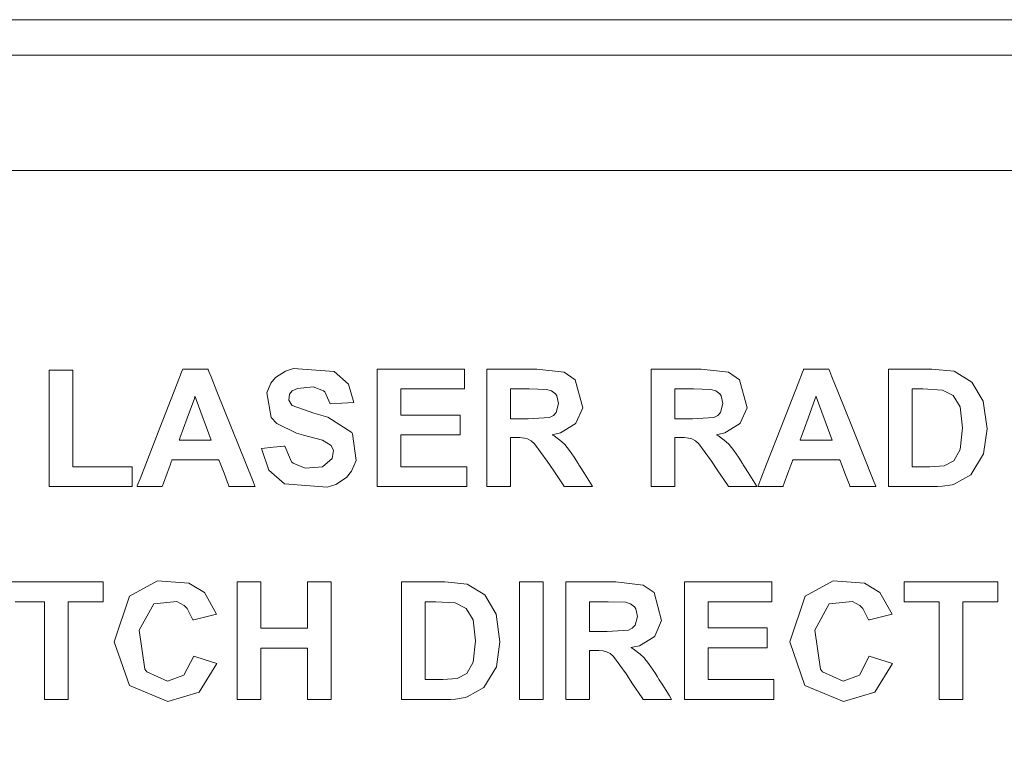
# Model space of a CAD drawing. Units: millimetres. Extents: x -69 to 69, y -62 to 62.
# Drawn here: x -12 to -5, y -22 to -16 of the extents above; entities that cross this region are included whole.
import ezdxf

# ---------------------------------------------------------------- set-up
doc = ezdxf.new("R2010")
doc.units = ezdxf.units.MM
doc.layers.add('Top$21', color=7, linetype='Continuous', true_color=0xffffff)

msp = doc.modelspace()

# ---------------------------------------------------------------- linework, layer by layer
at = {"layer": 'Top$21', "color": 7, "linetype": 'Continuous', "lineweight": 13}
msp.add_line((3.6534, -17.2186), (-23.2849, -17.2186), dxfattribs=at)
for points in [[(4.4673, -27.1002), (-9.8158, -27.1002), (-24.0989, -27.1002), (-24.3966, -26.9849), (-24.5198, -26.7063), (-24.5198, -21.5963), (-24.5198, -16.4864), (-24.3966, -16.2075), (-24.0989, -16.092), (-9.8158, -16.092), (4.4673, -16.092), (4.7653, -16.2075), (4.8888, -16.4864), (4.8888, -21.5963), (4.8888, -26.7063), (4.7653, -26.9849), (4.4673, -27.1002)], [(-10.5776, -19.2908), (-10.4913, -19.2824), (-10.4125, -19.2748), (-10.4056, -19.2741), (-10.4052, -19.2741), (-10.4051, -19.2741), (-10.4051, -19.2741), (-10.4051, -19.2741), (-10.4051, -19.2741), (-10.3535, -19.3906), (-10.3421, -19.4016), (-10.252, -19.4397), (-10.1232, -19.4281), (-10.0522, -19.3668), (-10.0424, -19.307), (-10.0588, -19.2694), (-10.0596, -19.2684), (-10.1233, -19.2303), (-10.2653, -19.1921), (-10.3167, -19.178), (-10.4651, -19.1053), (-10.5061, -19.0592), (-10.5396, -18.8757), (-10.5078, -18.8035), (-10.473, -18.7621), (-10.3984, -18.7146), (-10.3406, -18.696), (-10.0372, -18.7183), (-9.9291, -18.8119), (-9.8894, -18.9497), (-9.8894, -18.9497), (-9.8894, -18.9497), (-9.9779, -18.9536), (-10.0589, -18.9571), (-10.066, -18.9575), (-10.0665, -18.9575), (-10.0665, -18.9575), (-10.0665, -18.9575), (-10.0665, -18.9575), (-10.0665, -18.9575), (-10.1063, -18.8683), (-10.1152, -18.8603), (-10.1924, -18.8325), (-10.3108, -18.8431), (-10.3483, -18.8624), (-10.3695, -18.8861), (-10.375, -18.9311), (-10.3514, -18.969), (-10.3502, -18.9701), (-10.1874, -19.0286), (-10.0841, -19.0568), (-9.9043, -19.1732), (-9.8992, -19.1811), (-9.8712, -19.3804), (-9.9061, -19.4618), (-9.9442, -19.5082), (-10.0246, -19.5597), (-10.0874, -19.5792), (-10.4078, -19.5555), (-10.5239, -19.4537), (-10.5776, -19.2908)], [(-11.0838, -20.8419), (-10.9979, -20.8692), (-10.9195, -20.894), (-10.9126, -20.8962), (-10.9121, -20.8964), (-10.9121, -20.8964), (-10.9121, -20.8964), (-10.9121, -20.8964), (-10.9121, -20.8964), (-11.0433, -21.1096), (-11.0433, -21.1096), (-11.2764, -21.1794), (-11.5637, -21.06), (-11.5637, -21.06), (-11.6762, -20.7336), (-11.563, -20.3934), (-11.563, -20.3934), (-11.3534, -20.2797), (-11.1199, -20.296), (-11.0042, -20.3674), (-10.9145, -20.529), (-10.9145, -20.529), (-10.9145, -20.529), (-11.0022, -20.5499), (-11.0823, -20.569), (-11.0893, -20.5707), (-11.0898, -20.5708), (-11.0898, -20.5708), (-11.0899, -20.5708), (-11.0899, -20.5708), (-11.0899, -20.5708), (-11.1322, -20.4846), (-11.1548, -20.4632), (-11.2094, -20.4335), (-11.3823, -20.451), (-11.49, -20.6474), (-11.4479, -20.9382), (-11.4338, -20.9574), (-11.2783, -21.028), (-11.1569, -20.983), (-11.1569, -20.983), (-11.1569, -20.983), (-11.0838, -20.8419)], [(-6.0454, -20.8419), (-5.9595, -20.8692), (-5.881, -20.894), (-5.8741, -20.8962), (-5.8737, -20.8964), (-5.8736, -20.8964), (-5.8736, -20.8964), (-5.8736, -20.8964), (-5.8736, -20.8964), (-6.0049, -21.1096), (-6.0049, -21.1096), (-6.2379, -21.1794), (-6.5253, -21.06), (-6.5253, -21.06), (-6.6378, -20.7336), (-6.5246, -20.3934), (-6.5246, -20.3934), (-6.315, -20.2797), (-6.0814, -20.296), (-5.9658, -20.3674), (-5.876, -20.529), (-5.876, -20.529), (-5.876, -20.529), (-5.9637, -20.5499), (-6.0439, -20.569), (-6.0509, -20.5707), (-6.0514, -20.5708), (-6.0514, -20.5708), (-6.0514, -20.5708), (-6.0514, -20.5708), (-6.0514, -20.5708), (-6.0938, -20.4846), (-6.1163, -20.4632), (-6.171, -20.4335), (-6.3438, -20.451), (-6.4515, -20.6474), (-6.4094, -20.9382), (-6.3954, -20.9574), (-6.2398, -21.028), (-6.1184, -20.983), (-6.1184, -20.983), (-6.1184, -20.983), (-6.0454, -20.8419)]]:
    msp.add_lwpolyline(points, close=True, dxfattribs=at)
for points in [[(-3.9089, -16.357), (-6.7968, -16.357), (-9.8155, -16.357), (-12.6988, -16.357)], [(-12.7577, -17.2186), (-9.8157, -17.2186), (-6.4796, -17.2186), (-3.3306, -17.2186)], [(-12.1614, -19.5762), (-12.1614, -18.7632), (-12.1614, -18.7098), (-12.1614, -18.7063), (-12.1614, -18.7062), (-12.161, -18.7062), (-12.1599, -18.7062), (-12.1538, -18.7062), (-12.0728, -18.7062), (-11.9918, -18.7062), (-11.9857, -18.7062), (-11.9846, -18.7062), (-11.9842, -18.7062), (-11.9842, -18.7063), (-11.9842, -18.7092), (-11.9842, -18.7536), (-11.9842, -19.1513), (-11.9842, -19.406), (-11.9842, -19.4269), (-11.9842, -19.4283), (-11.9842, -19.4284), (-11.5728, -19.4284), (-11.5457, -19.4284), (-11.544, -19.4284), (-11.5439, -19.4284), (-11.5439, -19.4288), (-11.5439, -19.4297), (-11.5439, -19.4348), (-11.5439, -19.5023), (-11.5439, -19.5699), (-11.5439, -19.5749), (-11.5439, -19.5759), (-11.5439, -19.5762), (-11.544, -19.5762), (-11.5465, -19.5762), (-11.5844, -19.5762), (-11.9245, -19.5762), (-12.1423, -19.5762), (-12.1602, -19.5762), (-12.1614, -19.5762), (-12.1614, -19.5762)], [(-10.6265, -19.5762), (-10.6265, -19.5762), (-10.6266, -19.5762), (-10.6269, -19.5762), (-10.6278, -19.5762), (-10.6307, -19.5762), (-10.6392, -19.5762), (-10.6634, -19.5762), (-10.7229, -19.5762), (-10.7954, -19.5762), (-10.8142, -19.5762), (-10.8182, -19.5762), (-10.819, -19.5762), (-10.8192, -19.5762), (-10.8192, -19.5762), (-10.8192, -19.5762), (-10.8192, -19.5762), (-10.8192, -19.5762), (-10.8192, -19.5762), (-10.8192, -19.5762), (-10.8193, -19.5762), (-10.8193, -19.5761), (-10.8194, -19.5758), (-10.8198, -19.5748), (-10.8209, -19.5719), (-10.8243, -19.5631), (-10.8339, -19.5381), (-10.8575, -19.4766), (-10.8862, -19.4016), (-10.8937, -19.3822), (-10.8953, -19.378), (-10.8956, -19.3771), (-10.8957, -19.377), (-10.8957, -19.3769), (-10.8957, -19.3769), (-10.8957, -19.3769), (-10.8957, -19.3769), (-10.8957, -19.3769), (-10.8957, -19.3769), (-10.8958, -19.3769), (-10.896, -19.3769), (-10.8965, -19.3769), (-10.8982, -19.3769), (-10.9034, -19.3769), (-10.9189, -19.3769), (-10.9628, -19.3769), (-11.0711, -19.3769), (-11.203, -19.3769), (-11.2372, -19.3769), (-11.2446, -19.3769), (-11.2461, -19.3769), (-11.2464, -19.3769), (-11.2464, -19.3769), (-11.2464, -19.3769), (-11.2464, -19.3769), (-11.2464, -19.3769), (-11.2464, -19.3769), (-11.2464, -19.3769), (-11.2464, -19.3769), (-11.2464, -19.377), (-11.2465, -19.3771), (-11.2466, -19.3774), (-11.2469, -19.3783), (-11.248, -19.3813), (-11.2512, -19.3901), (-11.2603, -19.4151), (-11.2826, -19.4766), (-11.3098, -19.5515), (-11.3169, -19.571), (-11.3184, -19.5752), (-11.3187, -19.576), (-11.3188, -19.5762), (-11.3188, -19.5762), (-11.3188, -19.5762), (-11.3188, -19.5762), (-11.3188, -19.5762), (-11.3188, -19.5762), (-11.3188, -19.5762), (-11.3188, -19.5762), (-11.3189, -19.5762), (-11.3192, -19.5762), (-11.3201, -19.5762), (-11.3229, -19.5762), (-11.3312, -19.5762), (-11.3547, -19.5762), (-11.4127, -19.5762), (-11.4986, -19.5762), (-11.5062, -19.5762), (-11.5067, -19.5762), (-11.5067, -19.5762), (-11.5067, -19.5762), (-11.5067, -19.5762), (-11.5067, -19.5762), (-11.5067, -19.5762), (-11.5067, -19.5762), (-11.5067, -19.5762), (-11.5066, -19.576), (-11.5065, -19.5756), (-11.5059, -19.5743), (-11.5043, -19.5701), (-11.4993, -19.5571), (-11.4841, -19.5183), (-11.4413, -19.4084), (-11.3358, -19.1376), (-11.2073, -18.8076), (-11.1739, -18.722), (-11.1668, -18.7036), (-11.1653, -18.6998), (-11.165, -18.6991), (-11.165, -18.699), (-11.165, -18.6989), (-11.165, -18.6989), (-11.165, -18.6989), (-11.165, -18.6989), (-11.1649, -18.6989), (-11.1649, -18.6989), (-11.1649, -18.6989), (-11.1648, -18.6989), (-11.1645, -18.6989), (-11.1636, -18.6989), (-11.1609, -18.6989), (-11.1526, -18.6989), (-11.1291, -18.6989), (-11.0713, -18.6989), (-11.0009, -18.6989), (-10.9826, -18.6989), (-10.9787, -18.6989), (-10.9779, -18.6989), (-10.9777, -18.6989), (-10.9777, -18.6989), (-10.9777, -18.6989), (-10.9777, -18.6989), (-10.9777, -18.6989), (-10.9777, -18.6989), (-10.9777, -18.6989), (-10.9777, -18.699), (-10.9776, -18.6991), (-10.9775, -18.6995), (-10.9769, -18.7009), (-10.9752, -18.7051), (-10.9701, -18.718), (-10.9545, -18.7569), (-10.9105, -18.8668), (-10.8021, -19.1376), (-10.6416, -19.5385), (-10.6275, -19.5737), (-10.6265, -19.5761), (-10.6265, -19.5762), (-10.6265, -19.5762)], [(-9.7151, -19.5762), (-9.7151, -19.0558), (-9.7151, -18.6996), (-9.6958, -18.6989), (-9.4298, -18.6989), (-9.0729, -18.6989), (-9.0647, -18.6989), (-9.0647, -18.699), (-9.0647, -18.7221), (-9.0646, -18.8004), (-9.0647, -18.8437), (-9.0647, -18.8472), (-9.0647, -18.8474), (-9.0647, -18.8474), (-9.0647, -18.8474), (-9.5069, -18.8474), (-9.536, -18.8474), (-9.538, -18.8474), (-9.538, -18.8479), (-9.538, -18.8491), (-9.538, -18.8558), (-9.538, -18.9447), (-9.538, -19.0335), (-9.538, -19.0402), (-9.538, -19.0414), (-9.538, -19.0419), (-9.5362, -19.0419), (-9.5091, -19.0419), (-9.2666, -19.0419), (-9.1112, -19.0419), (-9.0985, -19.0419), (-9.0975, -19.0419), (-9.0975, -19.1666), (-9.0976, -19.1896), (-9.0976, -19.1897), (-9.1031, -19.1897), (-9.3448, -19.1897), (-9.5249, -19.1897), (-9.538, -19.1899), (-9.538, -19.2868), (-9.538, -19.3824), (-9.538, -19.4251), (-9.538, -19.4282), (-9.538, -19.4284), (-9.538, -19.4284), (-9.0801, -19.4284), (-9.05, -19.4284), (-9.0479, -19.4284), (-9.0479, -19.4288), (-9.0479, -19.4297), (-9.0479, -19.4348), (-9.0479, -19.5023), (-9.0479, -19.5699), (-9.0479, -19.5749), (-9.0479, -19.5759), (-9.0479, -19.5762), (-9.0507, -19.5762), (-9.0917, -19.5762), (-9.4591, -19.5762), (-9.6944, -19.5762), (-9.7137, -19.5762), (-9.7151, -19.5762)], [(-8.8972, -19.5762), (-8.8972, -19.5762), (-8.8972, -19.5762), (-8.8972, -19.576), (-8.8972, -19.5756), (-8.8972, -19.5743), (-8.8972, -19.5701), (-8.8972, -19.5571), (-8.8972, -19.5183), (-8.8972, -19.4084), (-8.8972, -19.1376), (-8.8972, -18.836), (-8.8972, -18.7088), (-8.8972, -18.6996), (-8.8972, -18.699), (-8.8972, -18.6989), (-8.8972, -18.6989), (-8.8972, -18.6989), (-8.8972, -18.6989), (-8.8971, -18.6989), (-8.897, -18.6989), (-8.8964, -18.6989), (-8.8946, -18.6989), (-8.8891, -18.6989), (-8.8726, -18.6989), (-8.8259, -18.6989), (-8.7108, -18.6989), (-8.5827, -18.6989), (-8.5245, -18.6989), (-8.32, -18.7227), (-8.2387, -18.7788), (-8.1828, -18.9879), (-8.2338, -19.1035), (-8.2378, -19.108), (-8.3478, -19.1749), (-8.3997, -19.1872), (-8.4102, -19.1888), (-8.4112, -19.189), (-8.4113, -19.189), (-8.4113, -19.189), (-8.4113, -19.189), (-8.4112, -19.189), (-8.4111, -19.1891), (-8.4109, -19.1892), (-8.4103, -19.1896), (-8.409, -19.1903), (-8.4069, -19.1916), (-8.403, -19.1939), (-8.3963, -19.1981), (-8.3418, -19.2383), (-8.3165, -19.2627), (-8.2803, -19.3076), (-8.2462, -19.357), (-8.2295, -19.3829), (-8.2218, -19.3951), (-8.2183, -19.4006), (-8.2168, -19.4031), (-8.2161, -19.4041), (-8.2158, -19.4046), (-8.2157, -19.4048), (-8.2157, -19.4049), (-8.2156, -19.405), (-8.2156, -19.405), (-8.2156, -19.405), (-8.2156, -19.405), (-8.2156, -19.4051), (-8.2154, -19.4053), (-8.2151, -19.4058), (-8.2139, -19.4077), (-8.2105, -19.4131), (-8.2006, -19.429), (-8.1748, -19.4702), (-8.1252, -19.5495), (-8.112, -19.5705), (-8.1085, -19.5762), (-8.1085, -19.5762), (-8.1085, -19.5762), (-8.1085, -19.5762), (-8.1086, -19.5762), (-8.1119, -19.5762), (-8.1576, -19.5762), (-8.3185, -19.5762), (-8.3198, -19.5762), (-8.3203, -19.5762), (-8.3203, -19.5762), (-8.3209, -19.5754), (-8.3287, -19.5637), (-8.3993, -19.4586), (-8.4485, -19.3854), (-8.5417, -19.2563), (-8.5677, -19.234), (-8.5951, -19.2198), (-8.618, -19.2143), (-8.6515, -19.2108), (-8.6691, -19.2102), (-8.6774, -19.21), (-8.6811, -19.21), (-8.6828, -19.21), (-8.6836, -19.21), (-8.6839, -19.21), (-8.684, -19.21), (-8.6841, -19.21), (-8.6841, -19.21), (-8.6842, -19.21), (-8.6842, -19.21), (-8.6843, -19.21), (-8.6847, -19.21), (-8.6858, -19.21), (-8.6892, -19.21), (-8.6979, -19.21), (-8.7145, -19.21), (-8.7188, -19.21), (-8.7201, -19.21), (-8.7201, -19.2146), (-8.7201, -19.4156), (-8.7201, -19.5405), (-8.7201, -19.5702), (-8.7203, -19.5762), (-8.7922, -19.5762), (-8.8631, -19.5762), (-8.8947, -19.5762), (-8.8971, -19.5762), (-8.8972, -19.5762), (-8.8972, -19.5762), (-8.8972, -19.5762)], [(-7.6718, -19.5762), (-7.6718, -19.5762), (-7.6718, -19.5762), (-7.6718, -19.576), (-7.6718, -19.5756), (-7.6718, -19.5743), (-7.6718, -19.5701), (-7.6718, -19.5571), (-7.6718, -19.5183), (-7.6718, -19.4084), (-7.6718, -19.1376), (-7.6718, -18.836), (-7.6718, -18.7088), (-7.6718, -18.6996), (-7.6718, -18.699), (-7.6718, -18.6989), (-7.6718, -18.6989), (-7.6718, -18.6989), (-7.6718, -18.6989), (-7.6717, -18.6989), (-7.6715, -18.6989), (-7.671, -18.6989), (-7.6692, -18.6989), (-7.6637, -18.6989), (-7.6472, -18.6989), (-7.6005, -18.6989), (-7.4854, -18.6989), (-7.3573, -18.6989), (-7.299, -18.6989), (-7.0946, -18.7227), (-7.0133, -18.7788), (-6.9573, -18.9879), (-7.0084, -19.1035), (-7.0124, -19.108), (-7.1224, -19.1749), (-7.1743, -19.1872), (-7.1848, -19.1888), (-7.1858, -19.189), (-7.1859, -19.189), (-7.1859, -19.189), (-7.1858, -19.189), (-7.1858, -19.189), (-7.1857, -19.1891), (-7.1855, -19.1892), (-7.1848, -19.1896), (-7.1836, -19.1903), (-7.1814, -19.1916), (-7.1776, -19.1939), (-7.1709, -19.1981), (-7.1164, -19.2383), (-7.0911, -19.2627), (-7.0548, -19.3076), (-7.0208, -19.357), (-7.0041, -19.3829), (-6.9964, -19.3951), (-6.9929, -19.4006), (-6.9914, -19.4031), (-6.9907, -19.4041), (-6.9904, -19.4046), (-6.9903, -19.4048), (-6.9902, -19.4049), (-6.9902, -19.405), (-6.9902, -19.405), (-6.9902, -19.405), (-6.9902, -19.405), (-6.9901, -19.4051), (-6.99, -19.4053), (-6.9897, -19.4058), (-6.9885, -19.4077), (-6.9851, -19.4131), (-6.9752, -19.429), (-6.9494, -19.4702), (-6.8998, -19.5495), (-6.8866, -19.5705), (-6.883, -19.5762), (-6.883, -19.5762), (-6.883, -19.5762), (-6.8831, -19.5762), (-6.8832, -19.5762), (-6.8865, -19.5762), (-6.9322, -19.5762), (-7.0931, -19.5762), (-7.0944, -19.5762), (-7.0949, -19.5762), (-7.0949, -19.5762), (-7.0954, -19.5754), (-7.1033, -19.5637), (-7.1739, -19.4586), (-7.2231, -19.3854), (-7.3163, -19.2563), (-7.3423, -19.234), (-7.3697, -19.2198), (-7.3926, -19.2143), (-7.4261, -19.2108), (-7.4437, -19.2102), (-7.452, -19.21), (-7.4557, -19.21), (-7.4574, -19.21), (-7.4581, -19.21), (-7.4585, -19.21), (-7.4586, -19.21), (-7.4587, -19.21), (-7.4587, -19.21), (-7.4587, -19.21), (-7.4588, -19.21), (-7.4589, -19.21), (-7.4593, -19.21), (-7.4604, -19.21), (-7.4638, -19.21), (-7.4724, -19.21), (-7.4891, -19.21), (-7.4934, -19.21), (-7.4947, -19.21), (-7.4947, -19.2146), (-7.4947, -19.4156), (-7.4947, -19.5405), (-7.4947, -19.5702), (-7.4949, -19.5762), (-7.5668, -19.5762), (-7.6377, -19.5762), (-7.6693, -19.5762), (-7.6716, -19.5762), (-7.6718, -19.5762), (-7.6718, -19.5762)], [(-5.9963, -19.5762), (-5.9963, -19.5762), (-5.9964, -19.5762), (-5.9967, -19.5762), (-5.9976, -19.5762), (-6.0005, -19.5762), (-6.009, -19.5762), (-6.0331, -19.5762), (-6.0927, -19.5762), (-6.1651, -19.5762), (-6.184, -19.5762), (-6.188, -19.5762), (-6.1888, -19.5762), (-6.189, -19.5762), (-6.189, -19.5762), (-6.189, -19.5762), (-6.189, -19.5762), (-6.189, -19.5762), (-6.189, -19.5762), (-6.189, -19.5762), (-6.1891, -19.5762), (-6.1891, -19.5761), (-6.1892, -19.5758), (-6.1896, -19.5748), (-6.1907, -19.5719), (-6.1941, -19.5631), (-6.2037, -19.5381), (-6.2273, -19.4766), (-6.256, -19.4016), (-6.2635, -19.3822), (-6.2651, -19.378), (-6.2654, -19.3771), (-6.2655, -19.377), (-6.2655, -19.3769), (-6.2655, -19.3769), (-6.2655, -19.3769), (-6.2655, -19.3769), (-6.2655, -19.3769), (-6.2655, -19.3769), (-6.2656, -19.3769), (-6.2658, -19.3769), (-6.2663, -19.3769), (-6.268, -19.3769), (-6.2731, -19.3769), (-6.2887, -19.3769), (-6.3326, -19.3769), (-6.4409, -19.3769), (-6.5728, -19.3769), (-6.607, -19.3769), (-6.6144, -19.3769), (-6.6159, -19.3769), (-6.6162, -19.3769), (-6.6162, -19.3769), (-6.6162, -19.3769), (-6.6162, -19.3769), (-6.6162, -19.3769), (-6.6162, -19.3769), (-6.6162, -19.3769), (-6.6162, -19.3769), (-6.6162, -19.377), (-6.6163, -19.3771), (-6.6164, -19.3774), (-6.6167, -19.3783), (-6.6178, -19.3813), (-6.621, -19.3901), (-6.6301, -19.4151), (-6.6524, -19.4766), (-6.6796, -19.5515), (-6.6867, -19.571), (-6.6882, -19.5752), (-6.6885, -19.576), (-6.6886, -19.5762), (-6.6886, -19.5762), (-6.6886, -19.5762), (-6.6886, -19.5762), (-6.6886, -19.5762), (-6.6886, -19.5762), (-6.6886, -19.5762), (-6.6886, -19.5762), (-6.6887, -19.5762), (-6.689, -19.5762), (-6.6899, -19.5762), (-6.6927, -19.5762), (-6.701, -19.5762), (-6.7245, -19.5762), (-6.7825, -19.5762), (-6.8684, -19.5762), (-6.876, -19.5762), (-6.8765, -19.5762), (-6.8765, -19.5762), (-6.8765, -19.5762), (-6.8765, -19.5762), (-6.8765, -19.5762), (-6.8765, -19.5762), (-6.8765, -19.5762), (-6.8765, -19.5762), (-6.8764, -19.576), (-6.8763, -19.5756), (-6.8757, -19.5743), (-6.8741, -19.5701), (-6.8691, -19.5571), (-6.8539, -19.5183), (-6.8111, -19.4084), (-6.7056, -19.1376), (-6.5771, -18.8076), (-6.5437, -18.722), (-6.5366, -18.7036), (-6.5351, -18.6998), (-6.5348, -18.6991), (-6.5348, -18.699), (-6.5347, -18.6989), (-6.5347, -18.6989), (-6.5347, -18.6989), (-6.5347, -18.6989), (-6.5347, -18.6989), (-6.5347, -18.6989), (-6.5347, -18.6989), (-6.5346, -18.6989), (-6.5343, -18.6989), (-6.5334, -18.6989), (-6.5307, -18.6989), (-6.5224, -18.6989), (-6.4989, -18.6989), (-6.4411, -18.6989), (-6.3707, -18.6989), (-6.3524, -18.6989), (-6.3485, -18.6989), (-6.3477, -18.6989), (-6.3475, -18.6989), (-6.3475, -18.6989), (-6.3475, -18.6989), (-6.3475, -18.6989), (-6.3475, -18.6989), (-6.3475, -18.6989), (-6.3475, -18.6989), (-6.3475, -18.699), (-6.3474, -18.6991), (-6.3473, -18.6995), (-6.3467, -18.7009), (-6.345, -18.7051), (-6.3399, -18.718), (-6.3243, -18.7569), (-6.2803, -18.8668), (-6.1719, -19.1376), (-6.0114, -19.5385), (-5.9973, -19.5737), (-5.9963, -19.5761), (-5.9963, -19.5762), (-5.9963, -19.5762)], [(-5.9029, -18.6989), (-5.7411, -18.6989), (-5.6298, -18.6989), (-5.5792, -18.6989), (-5.4122, -18.7158), (-5.4122, -18.7158), (-5.4122, -18.7158), (-5.28, -18.7966), (-5.28, -18.7966), (-5.1962, -18.9387), (-5.1674, -19.1459), (-5.1944, -19.3327), (-5.1944, -19.3327), (-5.2883, -19.4877), (-5.2883, -19.4877), (-5.4128, -19.5576), (-5.4275, -19.5618), (-5.4995, -19.5734), (-5.5373, -19.5757), (-5.5551, -19.5761), (-5.5632, -19.5762), (-5.5668, -19.5762), (-5.5683, -19.5762), (-5.569, -19.5762), (-5.5694, -19.5762), (-5.5695, -19.5762), (-5.5696, -19.5762), (-5.5696, -19.5762), (-5.5697, -19.5762), (-5.5698, -19.5762), (-5.5703, -19.5762), (-5.5719, -19.5762), (-5.5769, -19.5762), (-5.5916, -19.5762), (-5.6334, -19.5762), (-5.7363, -19.5762), (-5.8508, -19.5762), (-5.8992, -19.5762), (-5.9027, -19.5762), (-5.9029, -19.5762), (-5.9029, -19.5762), (-5.9029, -19.5762), (-5.9029, -19.5762), (-5.9029, -19.5762), (-5.9029, -19.5762), (-5.9029, -19.576), (-5.9029, -19.5756), (-5.9029, -19.5743), (-5.9029, -19.5701), (-5.9029, -19.5571), (-5.9029, -19.5183), (-5.9029, -19.4084), (-5.9029, -19.1376), (-5.9029, -18.7366), (-5.9029, -18.7014), (-5.9029, -18.6991), (-5.9029, -18.6989), (-5.9029, -18.6989)], [(-8.7201, -19.07), (-8.6546, -19.07), (-8.589, -19.07), (-8.4299, -19.0593), (-8.4016, -19.0446), (-8.3803, -19.0221), (-8.3622, -18.9563), (-8.3756, -18.8994), (-8.386, -18.8848), (-8.4144, -18.8626), (-8.4526, -18.8503), (-8.5818, -18.8474), (-8.651, -18.8474), (-8.6985, -18.8474), (-8.7186, -18.8474), (-8.72, -18.8474), (-8.7201, -18.8474), (-8.7201, -18.8474), (-8.7201, -18.9587), (-8.7201, -19.0604), (-8.7201, -19.0693), (-8.7201, -19.0699), (-8.7201, -19.07), (-8.7201, -19.07)], [(-7.4947, -19.07), (-7.4292, -19.07), (-7.3636, -19.07), (-7.2045, -19.0593), (-7.1762, -19.0446), (-7.1549, -19.0221), (-7.1368, -18.9563), (-7.1501, -18.8994), (-7.1605, -18.8848), (-7.189, -18.8626), (-7.2272, -18.8503), (-7.3564, -18.8474), (-7.4256, -18.8474), (-7.4731, -18.8474), (-7.4932, -18.8474), (-7.4946, -18.8474), (-7.4947, -18.8474), (-7.4947, -18.8474), (-7.4947, -18.9587), (-7.4947, -19.0604), (-7.4947, -19.0693), (-7.4947, -19.0699), (-7.4947, -19.07), (-7.4947, -19.07)], [(-5.7258, -18.8474), (-5.7258, -19.1379), (-5.7258, -19.3376), (-5.7258, -19.4219), (-5.7258, -19.428), (-5.7258, -19.4284), (-5.7258, -19.4284), (-5.7258, -19.4284), (-5.6597, -19.4284), (-5.5935, -19.4284), (-5.4864, -19.42), (-5.4149, -19.3835), (-5.4149, -19.3835), (-5.4149, -19.3835), (-5.3686, -19.2989), (-5.3505, -19.1382), (-5.3686, -18.9819), (-5.4189, -18.897), (-5.4189, -18.897), (-5.4189, -18.897), (-5.5007, -18.8557), (-5.6462, -18.8474), (-5.686, -18.8474), (-5.7224, -18.8474), (-5.7256, -18.8474), (-5.7258, -18.8474), (-5.7258, -18.8474), (-5.7258, -18.8474)], [(-10.9526, -19.2291), (-11.0656, -18.9249), (-11.073, -18.9049), (-11.0735, -18.9036), (-11.0735, -18.9036), (-11.0735, -18.9036), (-11.0735, -18.9036), (-11.0738, -18.9043), (-11.0745, -18.9064), (-11.0786, -18.9176), (-11.1327, -19.0664), (-11.1869, -19.2151), (-11.191, -19.2263), (-11.1917, -19.2284), (-11.192, -19.2291), (-11.192, -19.2291), (-11.192, -19.2291), (-11.1919, -19.2291), (-11.191, -19.2291), (-11.1763, -19.2291), (-11.0444, -19.2291), (-10.96, -19.2291), (-10.9531, -19.2291), (-10.9526, -19.2291), (-10.9526, -19.2291), (-10.9526, -19.2291)], [(-6.3224, -19.2291), (-6.4353, -18.9249), (-6.4428, -18.9049), (-6.4433, -18.9036), (-6.4433, -18.9036), (-6.4433, -18.9036), (-6.4433, -18.9036), (-6.4436, -18.9043), (-6.4443, -18.9064), (-6.4484, -18.9176), (-6.5025, -19.0664), (-6.5567, -19.2151), (-6.5608, -19.2263), (-6.5615, -19.2284), (-6.5618, -19.2291), (-6.5618, -19.2291), (-6.5618, -19.2291), (-6.5617, -19.2291), (-6.5608, -19.2291), (-6.5461, -19.2291), (-6.4142, -19.2291), (-6.3298, -19.2291), (-6.3228, -19.2291), (-6.3224, -19.2291), (-6.3224, -19.2291), (-6.3224, -19.2291)], [(-12.4565, -20.2871), (-12.108, -20.2871), (-11.8683, -20.2871), (-11.7672, -20.2871), (-11.7599, -20.2871), (-11.7594, -20.2871), (-11.7594, -20.2871), (-11.7594, -20.3614), (-11.7594, -20.4124), (-11.7594, -20.4339), (-11.7594, -20.4355), (-11.7594, -20.4356), (-11.7594, -20.4356), (-11.8893, -20.4356), (-11.9786, -20.4356), (-12.0162, -20.4356), (-12.019, -20.4356), (-12.0192, -20.4356), (-12.0192, -20.4356), (-12.0192, -20.8001), (-12.0192, -21.0507), (-12.0192, -21.1564), (-12.0192, -21.1641), (-12.0192, -21.1646), (-12.0192, -21.1646), (-12.1077, -21.1646), (-12.1886, -21.1646), (-12.1957, -21.1646), (-12.1962, -21.1646), (-12.1962, -21.1646), (-12.1962, -21.1646)], [(-10.7595, -21.1646), (-10.7595, -20.3447), (-10.7595, -20.2907), (-10.7595, -20.2871), (-10.759, -20.2871), (-10.7579, -20.2871), (-10.7519, -20.2871), (-10.6709, -20.2871), (-10.59, -20.2871), (-10.5839, -20.2871), (-10.5828, -20.2871), (-10.5824, -20.2871), (-10.5824, -20.2885), (-10.5824, -20.3098), (-10.5824, -20.5), (-10.5824, -20.6218), (-10.5824, -20.6318), (-10.5824, -20.6325), (-10.3765, -20.6325), (-10.2355, -20.6325), (-10.2353, -20.6222), (-10.2353, -20.481), (-10.2353, -20.2915), (-10.2353, -20.2872), (-10.2352, -20.2871), (-10.2076, -20.2871), (-10.1142, -20.2871), (-10.0626, -20.2871), (-10.0585, -20.2871), (-10.0582, -20.2871), (-10.0582, -20.2871), (-10.0582, -20.2871), (-10.0582, -21.107), (-10.0582, -21.161), (-10.0582, -21.1646), (-10.0586, -21.1646), (-10.0598, -21.1646), (-10.0658, -21.1646), (-10.1468, -21.1646), (-10.2277, -21.1646), (-10.2338, -21.1646), (-10.2349, -21.1646), (-10.2353, -21.1646), (-10.2353, -21.163), (-10.2353, -21.1394), (-10.2353, -20.9281), (-10.2353, -20.7927), (-10.2353, -20.7816), (-10.2353, -20.7808), (-10.4412, -20.7808), (-10.5821, -20.7808), (-10.5824, -20.7922), (-10.5824, -20.9491), (-10.5824, -21.1597), (-10.5824, -21.1645), (-10.5825, -21.1646), (-10.6101, -21.1646), (-10.7034, -21.1646), (-10.7551, -21.1646), (-10.7592, -21.1646), (-10.7594, -21.1646), (-10.7595, -21.1646), (-10.7595, -21.1646)], [(-9.5353, -20.2871), (-9.3734, -20.2871), (-9.2622, -20.2871), (-9.2116, -20.2871), (-9.0445, -20.304), (-9.0445, -20.304), (-9.0445, -20.304), (-8.9124, -20.3848), (-8.9124, -20.3848), (-8.8285, -20.5269), (-8.7997, -20.7341), (-8.8268, -20.9208), (-8.8268, -20.9208), (-8.9206, -21.0759), (-8.9206, -21.0759), (-9.0452, -21.146), (-9.0598, -21.1502), (-9.1319, -21.1618), (-9.1696, -21.164), (-9.1874, -21.1645), (-9.1955, -21.1646), (-9.1991, -21.1646), (-9.2007, -21.1646), (-9.2014, -21.1646), (-9.2017, -21.1646), (-9.2018, -21.1646), (-9.2019, -21.1646), (-9.202, -21.1646), (-9.202, -21.1646), (-9.2022, -21.1646), (-9.2027, -21.1646), (-9.2043, -21.1646), (-9.2092, -21.1646), (-9.224, -21.1646), (-9.2657, -21.1646), (-9.3686, -21.1646), (-9.4832, -21.1646), (-9.5315, -21.1646), (-9.535, -21.1646), (-9.5352, -21.1646), (-9.5352, -21.1646), (-9.5353, -21.1646), (-9.5353, -21.1646), (-9.5353, -21.1646), (-9.5353, -21.1645), (-9.5353, -21.1644), (-9.5353, -21.164), (-9.5353, -21.1626), (-9.5353, -21.1584), (-9.5353, -21.1455), (-9.5353, -21.1066), (-9.5353, -20.9967), (-9.5353, -20.7258), (-9.5353, -20.3248), (-9.5353, -20.2896), (-9.5353, -20.2873), (-9.5353, -20.2871), (-9.5353, -20.2871)], [(-8.655, -21.1646), (-8.655, -20.7258), (-8.655, -20.4242), (-8.655, -20.297), (-8.655, -20.2878), (-8.655, -20.2872), (-8.655, -20.2871), (-8.655, -20.2871), (-8.5664, -20.2871), (-8.5055, -20.2871), (-8.4798, -20.2871), (-8.4779, -20.2871), (-8.4778, -20.2871), (-8.4778, -20.2871), (-8.4778, -20.7259), (-8.4778, -21.0275), (-8.4778, -21.1547), (-8.4778, -21.1639), (-8.4778, -21.1645), (-8.4778, -21.1646), (-8.4778, -21.1646), (-8.5664, -21.1646), (-8.6474, -21.1646), (-8.6545, -21.1646), (-8.655, -21.1646), (-8.655, -21.1646), (-8.655, -21.1646)], [(-8.3085, -21.1646), (-8.3085, -21.1646), (-8.3085, -21.1645), (-8.3085, -21.1644), (-8.3085, -21.164), (-8.3085, -21.1626), (-8.3085, -21.1584), (-8.3085, -21.1455), (-8.3085, -21.1066), (-8.3085, -20.9967), (-8.3085, -20.7258), (-8.3085, -20.4242), (-8.3085, -20.297), (-8.3084, -20.2878), (-8.3084, -20.2872), (-8.3084, -20.2871), (-8.3084, -20.2871), (-8.3084, -20.2871), (-8.3084, -20.2871), (-8.3084, -20.2871), (-8.3082, -20.2871), (-8.3076, -20.2871), (-8.3058, -20.2871), (-8.3003, -20.2871), (-8.2838, -20.2871), (-8.2371, -20.2871), (-8.1221, -20.2871), (-7.9939, -20.2871), (-7.9357, -20.2871), (-7.7312, -20.3109), (-7.65, -20.367), (-7.594, -20.5761), (-7.645, -20.6917), (-7.6491, -20.6962), (-7.759, -20.7631), (-7.8109, -20.7754), (-7.8215, -20.777), (-7.8224, -20.7772), (-7.8225, -20.7772), (-7.8225, -20.7772), (-7.8225, -20.7772), (-7.8224, -20.7772), (-7.8223, -20.7773), (-7.8222, -20.7774), (-7.8215, -20.7778), (-7.8203, -20.7785), (-7.8181, -20.7798), (-7.8143, -20.7821), (-7.8075, -20.7863), (-7.753, -20.8265), (-7.7278, -20.8509), (-7.6915, -20.8958), (-7.6574, -20.9452), (-7.6407, -20.9711), (-7.633, -20.9833), (-7.6296, -20.9888), (-7.6281, -20.9912), (-7.6274, -20.9923), (-7.6271, -20.9928), (-7.6269, -20.993), (-7.6269, -20.9931), (-7.6268, -20.9932), (-7.6268, -20.9932), (-7.6268, -20.9932), (-7.6268, -20.9932), (-7.6268, -20.9933), (-7.6267, -20.9935), (-7.6263, -20.994), (-7.6252, -20.9958), (-7.6218, -21.0013), (-7.6118, -21.0172), (-7.586, -21.0585), (-7.5364, -21.1378), (-7.5233, -21.1589), (-7.5197, -21.1646), (-7.5197, -21.1646), (-7.5197, -21.1646), (-7.5197, -21.1646), (-7.5199, -21.1646), (-7.5231, -21.1646), (-7.5688, -21.1646), (-7.7297, -21.1646), (-7.7311, -21.1646), (-7.7316, -21.1646), (-7.7316, -21.1646), (-7.7321, -21.1638), (-7.74, -21.152), (-7.8105, -21.0469), (-7.8597, -20.9735), (-7.9529, -20.8445), (-7.9789, -20.8221), (-8.0063, -20.808), (-8.0292, -20.8025), (-8.0627, -20.799), (-8.0803, -20.7984), (-8.0886, -20.7982), (-8.0924, -20.7982), (-8.094, -20.7982), (-8.0948, -20.7982), (-8.0951, -20.7982), (-8.0953, -20.7982), (-8.0953, -20.7982), (-8.0954, -20.7982), (-8.0954, -20.7982), (-8.0954, -20.7982), (-8.0955, -20.7982), (-8.0959, -20.7982), (-8.0971, -20.7982), (-8.1004, -20.7982), (-8.1091, -20.7982), (-8.1257, -20.7982), (-8.13, -20.7982), (-8.1314, -20.7982), (-8.1314, -20.8028), (-8.1314, -21.0039), (-8.1314, -21.1288), (-8.1314, -21.1585), (-8.1315, -21.1646), (-8.2034, -21.1646), (-8.2743, -21.1646), (-8.3059, -21.1646), (-8.3083, -21.1646), (-8.3084, -21.1646)], [(-7.4239, -21.1646), (-7.4239, -20.644), (-7.4239, -20.2878), (-7.4046, -20.2871), (-7.1386, -20.2871), (-6.7817, -20.2871), (-6.7736, -20.2871), (-6.7735, -20.2872), (-6.7735, -20.3103), (-6.7735, -20.3886), (-6.7735, -20.4319), (-6.7735, -20.4354), (-6.7735, -20.4356), (-6.7735, -20.4356), (-6.7735, -20.4356), (-7.2158, -20.4356), (-7.2449, -20.4356), (-7.2468, -20.4356), (-7.2468, -20.4361), (-7.2468, -20.4373), (-7.2468, -20.444), (-7.2468, -20.5328), (-7.2468, -20.6217), (-7.2468, -20.6284), (-7.2468, -20.6296), (-7.2468, -20.6301), (-7.245, -20.6301), (-7.2179, -20.6301), (-6.9754, -20.6301), (-6.8201, -20.6301), (-6.8073, -20.6301), (-6.8064, -20.6301), (-6.8064, -20.7548), (-6.8064, -20.7778), (-6.8065, -20.7779), (-6.812, -20.7779), (-7.0537, -20.7779), (-7.2338, -20.7779), (-7.2468, -20.778), (-7.2468, -20.875), (-7.2468, -20.9706), (-7.2468, -21.0132), (-7.2468, -21.0164), (-7.2468, -21.0166), (-7.2468, -21.0166), (-6.7889, -21.0166), (-6.7588, -21.0166), (-6.7568, -21.0166), (-6.7568, -21.017), (-6.7568, -21.0179), (-6.7568, -21.023), (-6.7568, -21.0906), (-6.7568, -21.1582), (-6.7568, -21.1633), (-6.7568, -21.1642), (-6.7568, -21.1646), (-6.7595, -21.1646), (-6.8006, -21.1646), (-7.1679, -21.1646), (-7.4032, -21.1646), (-7.4226, -21.1646), (-7.4239, -21.1646)], [(-5.5241, -21.1646), (-5.5241, -20.8001), (-5.5241, -20.5495), (-5.5241, -20.4438), (-5.5241, -20.4361), (-5.5241, -20.4356), (-5.5241, -20.4356), (-5.6543, -20.4356), (-5.7437, -20.4356), (-5.7815, -20.4356), (-5.7842, -20.4356), (-5.7844, -20.4356), (-5.7844, -20.4356), (-5.7844, -20.3614), (-5.7844, -20.3103), (-5.7844, -20.2888), (-5.7844, -20.2872), (-5.7844, -20.2871), (-5.7844, -20.2871), (-5.4358, -20.2871), (-5.1962, -20.2871), (-5.0951, -20.2871), (-5.0878, -20.2871), (-5.0873, -20.2871), (-5.0873, -20.2871), (-5.0873, -20.3614), (-5.0873, -20.4124), (-5.0873, -20.4339), (-5.0873, -20.4355), (-5.0873, -20.4356), (-5.0873, -20.4356), (-5.2172, -20.4356), (-5.3065, -20.4356), (-5.3441, -20.4356), (-5.3469, -20.4356), (-5.347, -20.4356), (-5.347, -20.4356), (-5.347, -20.8001), (-5.347, -21.0507), (-5.347, -21.1564), (-5.3471, -21.1641), (-5.3471, -21.1646), (-5.3471, -21.1646), (-5.4356, -21.1646), (-5.5165, -21.1646), (-5.5236, -21.1646), (-5.5241, -21.1646), (-5.5241, -21.1646), (-5.5241, -21.1646)], [(-12.1962, -21.1646), (-12.1962, -20.8001), (-12.1962, -20.5495), (-12.1962, -20.4438), (-12.1962, -20.4361), (-12.1962, -20.4356), (-12.1962, -20.4356), (-12.3264, -20.4356), (-12.4159, -20.4356)], [(-9.3582, -20.4356), (-9.3582, -20.7261), (-9.3582, -20.9258), (-9.3582, -21.0101), (-9.3582, -21.0162), (-9.3582, -21.0166), (-9.3582, -21.0166), (-9.3582, -21.0166), (-9.292, -21.0166), (-9.2259, -21.0166), (-9.1187, -21.0082), (-9.0473, -20.9717), (-9.0473, -20.9717), (-9.0473, -20.9717), (-9.0009, -20.8871), (-8.9828, -20.7264), (-9.0009, -20.5701), (-9.0512, -20.4852), (-9.0512, -20.4852), (-9.0512, -20.4852), (-9.133, -20.4439), (-9.2786, -20.4356), (-9.3184, -20.4356), (-9.3548, -20.4356), (-9.3579, -20.4356), (-9.3582, -20.4356), (-9.3582, -20.4356), (-9.3582, -20.4356)], [(-8.1314, -20.6582), (-8.0658, -20.6582), (-8.0003, -20.6582), (-7.8411, -20.6475), (-7.8128, -20.6327), (-7.7915, -20.6103), (-7.7734, -20.5445), (-7.7868, -20.4876), (-7.7972, -20.473), (-7.8256, -20.4508), (-7.8639, -20.4385), (-7.993, -20.4356), (-8.0622, -20.4356), (-8.1098, -20.4356), (-8.1298, -20.4356), (-8.1313, -20.4356), (-8.1314, -20.4356), (-8.1314, -20.4356), (-8.1314, -20.5469), (-8.1314, -20.6486), (-8.1314, -20.6575), (-8.1314, -20.6581), (-8.1314, -20.6581), (-8.1314, -20.6581)]]:
    msp.add_lwpolyline(points, dxfattribs=at)

doc.saveas('drawing.dxf')
